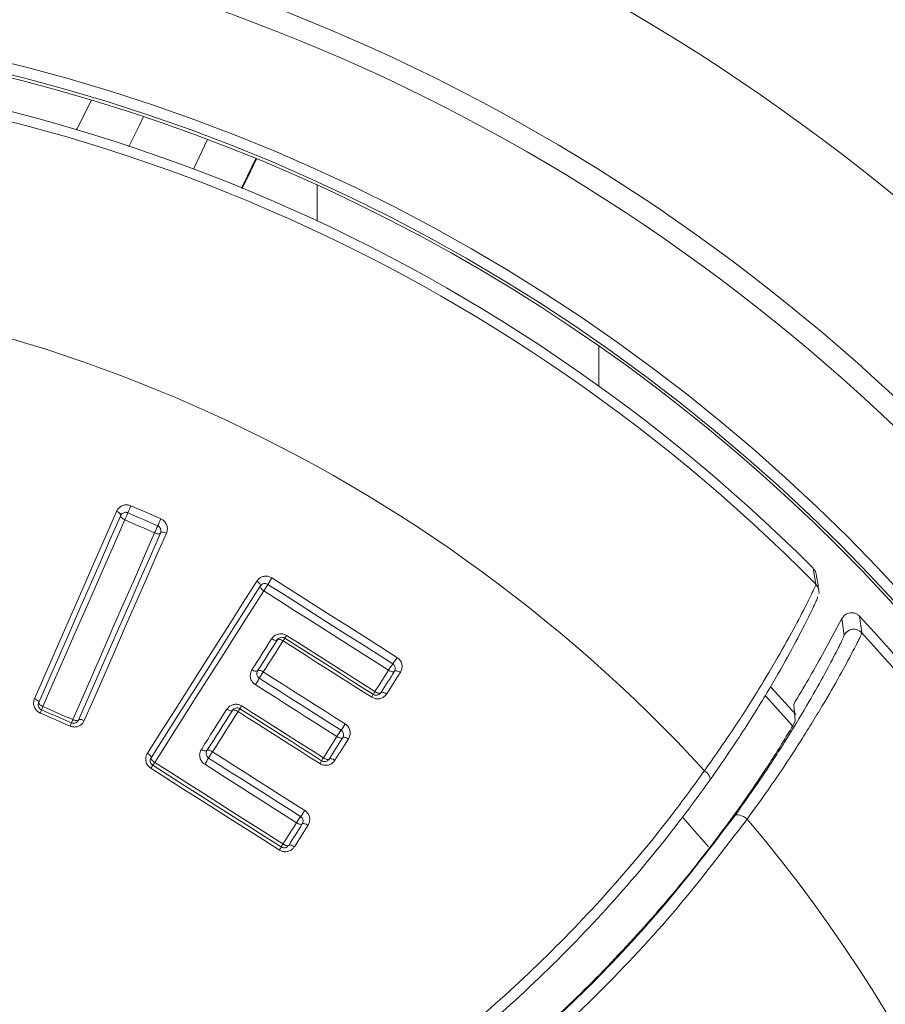
# Model space of a CAD drawing. Units: millimetres. Extents: x -729 to 956, y -1167 to 1314.
# Drawn here: x 155 to 171, y 608 to 626 of the extents above; entities that cross this region are included whole.
import ezdxf

# ---------------------------------------------------------------- set-up
doc = ezdxf.new("R2010")
doc.units = ezdxf.units.MM

msp = doc.modelspace()

# ---------------------------------------------------------------- linework, layer by layer
at = {"color": 7, "linetype": 'Continuous', "lineweight": 0}
for p, q in [((158.375, 624.12), (158.112, 623.569)), ((165.595, 620.308), (165.595, 619.563)), ((169.597, 615.91), (169.548, 616.208)), ((169.652, 615.801), (169.654, 615.777)), ((170.079, 615.28), (169.718, 614.616)), ((170.121, 614.975), (170.079, 615.28)), ((170.404, 615.321), (170.446, 615.017)), ((169.228, 613.508), (168.764, 614.014)), ((169.189, 613.7), (169.217, 613.393))]:
    msp.add_line(p, q, dxfattribs=at)
at = {"color": 8, "linetype": 'Continuous', "lineweight": 0}
for p, q in [((160.395, 622.609), (160.395, 623.279)), ((169.171, 613.295), (168.666, 613.85))]:
    msp.add_line(p, q, dxfattribs=at)
at = {"color": 7, "linetype": 'Continuous', "lineweight": 0, "flags": 128}
for points in [[(155.951, 624.296), (155.966, 624.322), (156.232, 624.846)], [(156.922, 623.99), (157.114, 624.372), (157.193, 624.541)], [(156.961, 617.36), (157.03, 617.33), (157.099, 617.3), (157.168, 617.27), (157.237, 617.239), (157.306, 617.209), (157.375, 617.179), (157.444, 617.149), (157.513, 617.118)], [(155.182, 613.8), (155.373, 614.237), (155.564, 614.673), (155.755, 615.107), (155.944, 615.54), (156.133, 615.972), (156.322, 616.402), (156.51, 616.83), (156.697, 617.257)], [(156.773, 617.179), (156.586, 616.753), (156.398, 616.325), (156.21, 615.896), (156.021, 615.465), (155.832, 615.033), (155.642, 614.599), (155.451, 614.164), (155.26, 613.727)], [(156.697, 617.257), (156.715, 617.249), (156.731, 617.239), (156.745, 617.229), (156.757, 617.218), (156.766, 617.207), (156.772, 617.197), (156.774, 617.187), (156.773, 617.179)], [(156.848, 617.101), (156.83, 617.11), (156.814, 617.119), (156.8, 617.13), (156.788, 617.141), (156.779, 617.151), (156.773, 617.162), (156.771, 617.171), (156.773, 617.179)], [(157.455, 616.989), (157.386, 617.019), (157.318, 617.049), (157.249, 617.08), (157.18, 617.11), (157.111, 617.14), (157.042, 617.17), (156.973, 617.2), (156.904, 617.231)], [(156.848, 617.101), (156.662, 616.675), (156.474, 616.248), (156.287, 615.82), (156.098, 615.39), (155.909, 614.958), (155.719, 614.525), (155.529, 614.091), (155.338, 613.655)], [(157.398, 616.86), (157.329, 616.89), (157.261, 616.92), (157.192, 616.95), (157.123, 616.98), (157.054, 617.011), (156.986, 617.041), (156.917, 617.071), (156.848, 617.101)], [(155.888, 613.414), (156.079, 613.849), (156.269, 614.284), (156.459, 614.717), (156.648, 615.148), (156.837, 615.579), (157.024, 616.007), (157.212, 616.434), (157.398, 616.86)], [(155.994, 613.406), (156.185, 613.842), (156.376, 614.277), (156.566, 614.711), (156.755, 615.143), (156.944, 615.574), (157.132, 616.003), (157.32, 616.431), (157.507, 616.857)], [(157.616, 616.855), (157.428, 616.428), (157.241, 615.999), (157.052, 615.569), (156.863, 615.137), (156.673, 614.705), (156.483, 614.27), (156.292, 613.834), (156.1, 613.397)], [(157.507, 616.857), (157.502, 616.851), (157.493, 616.846), (157.482, 616.843), (157.468, 616.842), (157.452, 616.844), (157.435, 616.847), (157.416, 616.853), (157.398, 616.86)], [(157.507, 616.857), (157.512, 616.864), (157.52, 616.869), (157.532, 616.872), (157.546, 616.872), (157.562, 616.871), (157.579, 616.867), (157.597, 616.862), (157.616, 616.855)], [(157.264, 612.793), (157.52, 613.195), (157.774, 613.595), (158.027, 613.994), (158.28, 614.391), (158.532, 614.788), (158.783, 615.182), (159.033, 615.576), (159.283, 615.968)], [(159.347, 615.879), (159.098, 615.487), (158.849, 615.094), (158.598, 614.7), (158.346, 614.304), (158.094, 613.907), (157.841, 613.509), (157.587, 613.11), (157.332, 612.709)], [(159.283, 615.968), (159.299, 615.957), (159.314, 615.945), (159.327, 615.932), (159.338, 615.92), (159.345, 615.907), (159.349, 615.896), (159.35, 615.887), (159.347, 615.879)], [(159.347, 615.879), (159.345, 615.871), (159.345, 615.861), (159.349, 615.85), (159.357, 615.838), (159.367, 615.825), (159.38, 615.812), (159.395, 615.8), (159.411, 615.789)], [(161.792, 614.443), (161.503, 614.626), (161.215, 614.81), (160.927, 614.993), (160.639, 615.176), (160.35, 615.359), (160.062, 615.543), (159.774, 615.726), (159.485, 615.909)], [(159.559, 616.03), (159.848, 615.846), (160.137, 615.663), (160.426, 615.479), (160.714, 615.295), (161.003, 615.112), (161.292, 614.928), (161.581, 614.745), (161.869, 614.561)], [(159.411, 615.789), (159.163, 615.398), (158.913, 615.006), (158.663, 614.612), (158.412, 614.217), (158.16, 613.821), (157.907, 613.423), (157.654, 613.024), (157.399, 612.624)], [(161.714, 614.325), (161.426, 614.508), (161.138, 614.691), (160.851, 614.874), (160.563, 615.057), (160.275, 615.24), (159.987, 615.423), (159.699, 615.606), (159.411, 615.789)], [(159.833, 614.967), (160.037, 614.837), (160.24, 614.708), (160.444, 614.578), (160.648, 614.448), (160.852, 614.319), (161.055, 614.189), (161.259, 614.06), (161.463, 613.93)], [(159.194, 614.334), (159.24, 614.406), (159.285, 614.477), (159.33, 614.549), (159.376, 614.62), (159.421, 614.692), (159.467, 614.763), (159.512, 614.834), (159.557, 614.905)], [(159.298, 614.314), (159.344, 614.386), (159.389, 614.457), (159.435, 614.529), (159.48, 614.601), (159.526, 614.672), (159.571, 614.743), (159.617, 614.815), (159.662, 614.886)], [(159.767, 614.867), (159.722, 614.795), (159.676, 614.724), (159.631, 614.652), (159.585, 614.581), (159.54, 614.509), (159.494, 614.437), (159.449, 614.366), (159.403, 614.294)], [(159.557, 614.905), (159.574, 614.896), (159.591, 614.888), (159.607, 614.882), (159.623, 614.878), (159.636, 614.876), (159.647, 614.877), (159.656, 614.881), (159.662, 614.886)], [(159.662, 614.886), (159.668, 614.892), (159.677, 614.895), (159.688, 614.896), (159.702, 614.894), (159.717, 614.89), (159.733, 614.884), (159.75, 614.876), (159.767, 614.867)], [(161.402, 613.827), (161.198, 613.957), (160.994, 614.087), (160.789, 614.217), (160.585, 614.347), (160.38, 614.477), (160.176, 614.607), (159.971, 614.737), (159.767, 614.867)], [(159.8, 614.917), (160.004, 614.787), (160.208, 614.657), (160.412, 614.528), (160.616, 614.398), (160.821, 614.268), (161.025, 614.138), (161.229, 614.008), (161.433, 613.879)], [(159.194, 614.334), (159.211, 614.325), (159.228, 614.316), (159.244, 614.31), (159.259, 614.306), (159.273, 614.305), (159.284, 614.306), (159.293, 614.309), (159.298, 614.314)], [(159.298, 614.314), (159.304, 614.319), (159.313, 614.323), (159.324, 614.323), (159.338, 614.322), (159.353, 614.318), (159.369, 614.312), (159.386, 614.304), (159.403, 614.294)], [(159.403, 614.294), (159.592, 614.174), (159.78, 614.054), (159.969, 613.934), (160.158, 613.814), (160.347, 613.694), (160.535, 613.574), (160.724, 613.454), (160.913, 613.334)], [(161.463, 613.93), (161.494, 613.979), (161.526, 614.029), (161.557, 614.078), (161.589, 614.128), (161.62, 614.177), (161.651, 614.226), (161.683, 614.276), (161.714, 614.325)], [(161.571, 613.909), (161.602, 613.959), (161.634, 614.008), (161.665, 614.058), (161.697, 614.107), (161.728, 614.157), (161.76, 614.206), (161.791, 614.256), (161.822, 614.305)], [(161.931, 614.284), (161.899, 614.235), (161.868, 614.186), (161.837, 614.136), (161.805, 614.087), (161.773, 614.037), (161.742, 613.987), (161.71, 613.938), (161.679, 613.888)], [(161.822, 614.305), (161.816, 614.299), (161.807, 614.296), (161.795, 614.295), (161.781, 614.296), (161.765, 614.3), (161.749, 614.307), (161.731, 614.315), (161.714, 614.325)], [(161.931, 614.284), (161.914, 614.295), (161.896, 614.303), (161.88, 614.309), (161.864, 614.313), (161.85, 614.315), (161.838, 614.314), (161.828, 614.311), (161.822, 614.305)], [(160.76, 613.102), (160.572, 613.221), (160.384, 613.341), (160.196, 613.461), (160.008, 613.58), (159.82, 613.7), (159.632, 613.819), (159.444, 613.939), (159.255, 614.059)], [(160.837, 613.218), (160.648, 613.338), (160.46, 613.457), (160.271, 613.577), (160.083, 613.697), (159.894, 613.817), (159.706, 613.937), (159.518, 614.056), (159.329, 614.176)], [(161.571, 613.909), (161.565, 613.904), (161.556, 613.9), (161.544, 613.899), (161.53, 613.901), (161.514, 613.905), (161.497, 613.912), (161.48, 613.92), (161.463, 613.93)], [(161.679, 613.888), (161.662, 613.898), (161.644, 613.907), (161.628, 613.913), (161.612, 613.917), (161.598, 613.919), (161.586, 613.918), (161.577, 613.915), (161.571, 613.909)], [(155.182, 613.8), (155.199, 613.792), (155.216, 613.782), (155.231, 613.772), (155.243, 613.762), (155.252, 613.752), (155.258, 613.743), (155.261, 613.735), (155.26, 613.727)], [(155.338, 613.655), (155.32, 613.663), (155.304, 613.673), (155.289, 613.683), (155.277, 613.693), (155.268, 613.703), (155.262, 613.712), (155.259, 613.72), (155.26, 613.727)], [(155.837, 613.294), (155.768, 613.325), (155.699, 613.355), (155.63, 613.385), (155.561, 613.415), (155.492, 613.445), (155.423, 613.476), (155.354, 613.506), (155.285, 613.536)], [(155.311, 613.596), (155.38, 613.566), (155.449, 613.535), (155.518, 613.505), (155.587, 613.475), (155.656, 613.445), (155.725, 613.415), (155.793, 613.384), (155.862, 613.354)], [(155.338, 613.655), (155.407, 613.625), (155.475, 613.595), (155.544, 613.564), (155.613, 613.534), (155.682, 613.504), (155.75, 613.474), (155.819, 613.444), (155.888, 613.414)], [(158.26, 612.865), (158.319, 612.958), (158.378, 613.05), (158.437, 613.143), (158.496, 613.235), (158.554, 613.328), (158.613, 613.42), (158.671, 613.512), (158.73, 613.605)], [(158.363, 612.843), (158.422, 612.936), (158.481, 613.028), (158.54, 613.121), (158.599, 613.214), (158.658, 613.306), (158.716, 613.399), (158.775, 613.491), (158.834, 613.583)], [(158.937, 613.562), (158.879, 613.469), (158.82, 613.377), (158.761, 613.284), (158.702, 613.191), (158.643, 613.099), (158.584, 613.006), (158.525, 612.913), (158.466, 612.82)], [(158.73, 613.605), (158.747, 613.595), (158.764, 613.587), (158.78, 613.581), (158.795, 613.577), (158.808, 613.575), (158.82, 613.575), (158.828, 613.578), (158.834, 613.583)], [(158.834, 613.583), (158.839, 613.589), (158.848, 613.591), (158.859, 613.592), (158.872, 613.59), (158.887, 613.586), (158.904, 613.58), (158.921, 613.572), (158.937, 613.562)], [(160.447, 612.602), (160.258, 612.722), (160.07, 612.842), (159.881, 612.962), (159.692, 613.082), (159.504, 613.202), (159.315, 613.322), (159.126, 613.442), (158.937, 613.562)], [(158.972, 613.614), (159.16, 613.494), (159.349, 613.375), (159.537, 613.255), (159.725, 613.135), (159.914, 613.015), (160.102, 612.896), (160.291, 612.776), (160.479, 612.656)], [(159.006, 613.666), (159.194, 613.546), (159.382, 613.427), (159.57, 613.307), (159.758, 613.188), (159.946, 613.068), (160.134, 612.949), (160.323, 612.829), (160.511, 612.709)], [(155.994, 613.406), (155.989, 613.4), (155.982, 613.396), (155.971, 613.394), (155.957, 613.395), (155.941, 613.397), (155.924, 613.401), (155.906, 613.406), (155.888, 613.414)], [(155.994, 613.406), (155.999, 613.411), (156.006, 613.415), (156.017, 613.417), (156.031, 613.417), (156.047, 613.415), (156.064, 613.41), (156.082, 613.405), (156.1, 613.397)], [(160.511, 612.709), (160.542, 612.758), (160.573, 612.808), (160.604, 612.857), (160.636, 612.906), (160.667, 612.955), (160.698, 613.004), (160.729, 613.053), (160.76, 613.102)], [(160.617, 612.687), (160.648, 612.736), (160.68, 612.785), (160.711, 612.834), (160.742, 612.883), (160.774, 612.933), (160.805, 612.982), (160.836, 613.031), (160.867, 613.08)], [(160.974, 613.057), (160.943, 613.008), (160.912, 612.959), (160.88, 612.91), (160.849, 612.861), (160.818, 612.811), (160.786, 612.762), (160.755, 612.713), (160.724, 612.664)], [(160.76, 613.102), (160.777, 613.092), (160.795, 613.083), (160.811, 613.077), (160.827, 613.073), (160.841, 613.071), (160.853, 613.071), (160.861, 613.074), (160.867, 613.08)], [(160.867, 613.08), (160.873, 613.085), (160.882, 613.088), (160.893, 613.089), (160.907, 613.087), (160.923, 613.083), (160.94, 613.076), (160.957, 613.068), (160.974, 613.057)], [(157.264, 612.793), (157.281, 612.782), (157.296, 612.77), (157.309, 612.758), (157.32, 612.746), (157.328, 612.735), (157.333, 612.725), (157.334, 612.716), (157.332, 612.709)], [(158.26, 612.865), (158.277, 612.855), (158.294, 612.847), (158.31, 612.841), (158.325, 612.837), (158.339, 612.835), (158.35, 612.835), (158.358, 612.838), (158.363, 612.843)], [(158.363, 612.843), (158.369, 612.848), (158.377, 612.85), (158.388, 612.851), (158.401, 612.849), (158.416, 612.844), (158.433, 612.838), (158.45, 612.83), (158.466, 612.82)], [(158.466, 612.82), (158.679, 612.685), (158.891, 612.55), (159.104, 612.415), (159.316, 612.28), (159.529, 612.144), (159.741, 612.009), (159.954, 611.874), (160.166, 611.739)], [(157.332, 612.709), (157.33, 612.702), (157.331, 612.693), (157.336, 612.683), (157.344, 612.671), (157.355, 612.659), (157.368, 612.647), (157.383, 612.635), (157.399, 612.624)], [(157.399, 612.624), (157.695, 612.436), (157.991, 612.248), (158.287, 612.06), (158.583, 611.872), (158.879, 611.684), (159.175, 611.496), (159.471, 611.308), (159.766, 611.12)], [(160.091, 611.626), (159.879, 611.761), (159.667, 611.895), (159.455, 612.03), (159.243, 612.165), (159.03, 612.3), (158.818, 612.435), (158.606, 612.57), (158.394, 612.705)], [(160.511, 612.709), (160.528, 612.699), (160.545, 612.691), (160.562, 612.684), (160.577, 612.68), (160.591, 612.678), (160.603, 612.678), (160.611, 612.681), (160.617, 612.687)], [(160.617, 612.687), (160.623, 612.692), (160.632, 612.695), (160.643, 612.695), (160.657, 612.693), (160.673, 612.689), (160.689, 612.682), (160.707, 612.674), (160.724, 612.664)], [(159.7, 611.007), (159.404, 611.196), (159.107, 611.385), (158.81, 611.573), (158.513, 611.762), (158.216, 611.951), (157.92, 612.139), (157.623, 612.328), (157.326, 612.517)], [(157.363, 612.571), (157.659, 612.382), (157.955, 612.194), (158.252, 612.006), (158.548, 611.817), (158.845, 611.629), (159.141, 611.44), (159.437, 611.252), (159.734, 611.064)], [(160.016, 611.512), (159.804, 611.647), (159.593, 611.782), (159.381, 611.916), (159.169, 612.051), (158.957, 612.185), (158.745, 612.32), (158.534, 612.455), (158.322, 612.59)], [(167.543, 612.471), (167.571, 612.447), (167.596, 612.423), (167.616, 612.397), (167.632, 612.372), (167.643, 612.349), (167.647, 612.327), (167.646, 612.309), (167.639, 612.294)], [(168.329, 611.579), (168.296, 611.603), (168.261, 611.624), (168.225, 611.641), (168.192, 611.652), (168.161, 611.657), (168.135, 611.657), (168.114, 611.651), (168.1, 611.639)], [(159.766, 611.12), (159.798, 611.169), (159.829, 611.218), (159.86, 611.267), (159.891, 611.316), (159.923, 611.365), (159.954, 611.414), (159.985, 611.463), (160.016, 611.512)], [(159.872, 611.094), (159.903, 611.144), (159.934, 611.193), (159.965, 611.242), (159.997, 611.291), (160.028, 611.34), (160.059, 611.389), (160.09, 611.438), (160.122, 611.488)], [(160.227, 611.463), (160.196, 611.414), (160.165, 611.364), (160.134, 611.315), (160.102, 611.266), (160.071, 611.217), (160.04, 611.167), (160.008, 611.118), (159.977, 611.069)], [(160.122, 611.488), (160.116, 611.483), (160.108, 611.48), (160.096, 611.48), (160.083, 611.482), (160.067, 611.487), (160.05, 611.493), (160.033, 611.502), (160.016, 611.512)], [(160.227, 611.463), (160.21, 611.473), (160.193, 611.482), (160.177, 611.488), (160.161, 611.493), (160.147, 611.495), (160.136, 611.495), (160.127, 611.492), (160.122, 611.488)], [(159.872, 611.094), (159.866, 611.09), (159.858, 611.087), (159.846, 611.087), (159.833, 611.089), (159.817, 611.094), (159.801, 611.101), (159.783, 611.109), (159.766, 611.12)], [(159.977, 611.069), (159.96, 611.079), (159.943, 611.088), (159.926, 611.095), (159.911, 611.099), (159.897, 611.102), (159.885, 611.102), (159.877, 611.099), (159.872, 611.094)]]:
    msp.add_lwpolyline(points, dxfattribs=at)
at = {"color": 8, "linetype": 'Continuous', "lineweight": 0, "flags": 128}
for points in [[(159.002, 623.219), (159.112, 623.445), (159.262, 623.77)], [(159.275, 623.764), (159.125, 623.438), (159.015, 623.214)], [(167.615, 611.064), (167.234, 611.503), (167.137, 611.612)]]:
    msp.add_lwpolyline(points, dxfattribs=at)
at = {"color": 7, "linetype": 'Continuous', "lineweight": 0}
for radius in [97.25, 95.001, 38.401, 35.609, 35.209, 33.148, 32.948]:
    msp.add_circle((146.745, 593.345), radius, dxfattribs=at)
for centre, radius, start, end in [((146.745, 593.345), 32.899, 8.7416, 81.2584), ((146.745, 593.345), 32.291, 45.0759, 134.9241), ((146.745, 593.345), 32.116, 44.639, 135.361), ((146.745, 593.345), 28.256, 42.6025, 137.3975), ((163.932, 614.253), 7.633, 155.9795, 157.0411), ((149.769, 620.255), 7.75, 335.9871, 337.0317), ((164.092, 613.974), 7.29, 155.5693, 156.68), ((151.249, 619.814), 6.819, 335.5231, 336.7112), ((158.051, 616.707), 1.641, 325.9745, 330.9061), ((160.918, 615.111), 1.64, 145.9464, 150.8833), ((146.745, 593.345), 32.291, 137.1117, 42.8883), ((146.745, 593.345), 32.116, 137.5593, 42.4407), ((158.843, 615.582), 1.165, 325.2112, 328.1401), ((170.298, 614.882), 0.2, 42.4549, 152.2365), ((159.746, 614.833), 0.1, 57.5449, 147.5601), ((160.896, 614.161), 1.331, 145.4161, 148.003), ((146.745, 627.275), 26.23, 328.834, 331.1441), ((163.096, 613.501), 1.609, 144.1448, 149.1746), ((160.496, 615.38), 1.599, 324.1347, 329.1993), ((159.383, 614.261), 0.1, 147.5601, 237.5561), ((162.806, 612.079), 4.061, 146.9442, 148.9036), ((155.957, 616.208), 3.937, 326.9143, 328.9334), ((160.967, 614.117), 0.523, 326.3303, 332.913), ((161.878, 613.653), 0.499, 146.23, 153.0757), ((157.608, 612.534), 2.53, 155.1929, 156.6698), ((152.889, 614.713), 2.667, 335.241, 336.6321), ((158.918, 613.53), 0.1, 57.5561, 147.5866), ((160.095, 612.84), 1.365, 145.4207, 148.0453), ((157.878, 614.368), 1.328, 325.4172, 328.0949), ((153.424, 614.366), 2.64, 336.0553, 337.4703), ((158.113, 612.424), 2.435, 156.0154, 157.5385), ((159.395, 614.246), 1.77, 324.4991, 328.9935), ((162.267, 612.197), 1.757, 144.4915, 149.0179), ((158.448, 612.789), 0.1, 147.5866, 237.5495), ((161.658, 610.739), 3.811, 146.8946, 148.9403), ((156.901, 612.926), 0.582, 322.4445, 328.8273), ((155.103, 614.687), 3.842, 326.9068, 328.9339), ((159.945, 612.936), 0.603, 326.374, 332.3204), ((161.023, 612.37), 0.614, 146.4746, 152.2649), ((157.857, 612.194), 0.621, 142.6727, 148.7071), ((158.881, 612.506), 1.497, 323.976, 329.1884), ((146.745, 593.345), 28.256, 273.0081, 40.1905), ((161.297, 610.748), 1.492, 143.9543, 149.1756), ((159.23, 611.321), 0.565, 326.26, 332.8856), ((160.225, 610.813), 0.552, 146.2462, 152.9895)]:
    msp.add_arc(centre, radius, start, end, dxfattribs=at)
at = {"color": 8, "linetype": 'Continuous', "lineweight": 0}
msp.add_arc((169.454, 615.77), 0.2, 8.8891, 44.6249, dxfattribs=at)
at = {"color": 7, "linetype": 'Continuous', "lineweight": 0}
for points, knots in [([(156.697, 617.257), (156.707, 617.275), (156.727, 617.313), (156.778, 617.353), (156.837, 617.376), (156.901, 617.38), (156.941, 617.367), (156.961, 617.36)], [0, 0, 0, 0, 0.206323, 0.42044, 0.618084, 0.808922, 1, 1, 1, 1]), ([(156.904, 617.231), (156.896, 617.234), (156.886, 617.237), (156.865, 617.24), (156.842, 617.238), (156.812, 617.226), (156.788, 617.206), (156.778, 617.188), (156.773, 617.179)], [0, 0, 0, 0, 0.147918, 0.171576, 0.350892, 0.548936, 0.775511, 1, 1, 1, 1]), ([(157.507, 616.857), (157.51, 616.869), (157.518, 616.891), (157.513, 616.928), (157.497, 616.958), (157.479, 616.975), (157.465, 616.984), (157.459, 616.987), (157.455, 616.989)], [0, 0, 0, 0, 0.262576, 0.516065, 0.739791, 0.8858, 0.930237, 1, 1, 1, 1]), ([(157.513, 617.118), (157.52, 617.115), (157.548, 617.101), (157.592, 617.063), (157.627, 616.999), (157.638, 616.924), (157.623, 616.878), (157.616, 616.855)], [0, 0, 0, 0, 0.078325, 0.286417, 0.5159, 0.758068, 1, 1, 1, 1]), ([(159.283, 615.968), (159.296, 615.985), (159.322, 616.018), (159.378, 616.05), (159.44, 616.064), (159.503, 616.059), (159.541, 616.039), (159.559, 616.03)], [0, 0, 0, 0, 0.210382, 0.422535, 0.618822, 0.809279, 1, 1, 1, 1]), ([(169.548, 616.208), (169.559, 616.195), (169.582, 616.168), (169.6, 616.129), (169.601, 616.107), (169.602, 616.1)], [0, 0, 0, 0, 0.403216, 0.804999, 1, 1, 1, 1]), ([(169.652, 615.801), (169.645, 615.844), (169.63, 615.944), (169.613, 616.044), (169.603, 616.1)], [0, 0, 0, 0, 0.438302, 1, 1, 1, 1]), ([(159.485, 615.909), (159.477, 615.914), (159.468, 615.919), (159.448, 615.924), (159.425, 615.926), (159.394, 615.919), (159.366, 615.903), (159.354, 615.887), (159.347, 615.879)], [0, 0, 0, 0, 0.1465365, 0.1716481, 0.3501295, 0.5461933, 0.7703113, 1, 1, 1, 1]), ([(167.543, 612.471), (167.746, 612.762), (168.152, 613.343), (168.642, 614.128), (169.036, 614.806), (169.328, 615.348), (169.515, 615.72), (169.59, 615.884), (169.595, 615.904), (169.597, 615.91)], [0, 0, 0, 0, 0.156358, 0.312725, 0.469204, 0.625656, 0.779934, 0.934181, 1, 1, 1, 1]), ([(169.654, 615.732), (169.656, 615.743), (169.659, 615.754), (169.654, 615.776), (169.653, 615.777)], [0, 0, 0, 0, 0.965824, 1, 1, 1, 1]), ([(169.632, 615.676), (169.63, 615.67), (169.626, 615.651), (169.554, 615.491), (169.373, 615.125), (169.09, 614.591), (168.707, 613.923), (168.232, 613.151), (167.837, 612.579), (167.639, 612.294)], [0, 0, 0, 0, 0.055869, 0.211351, 0.366869, 0.524964, 0.683099, 0.84155, 1, 1, 1, 1]), ([(170.079, 615.28), (170.097, 615.306), (170.133, 615.356), (170.213, 615.387), (170.288, 615.387), (170.344, 615.368), (170.382, 615.343), (170.399, 615.326), (170.404, 615.321)], [0, 0, 0, 0, 0.2726531, 0.5472389, 0.7169388, 0.8479324, 0.9553061, 1, 1, 1, 1]), ([(159.557, 614.905), (159.57, 614.922), (159.595, 614.955), (159.651, 614.987), (159.713, 615.001), (159.776, 614.996), (159.814, 614.976), (159.833, 614.967)], [0, 0, 0, 0, 0.204145, 0.41789, 0.61604, 0.807899, 1, 1, 1, 1]), ([(168.1, 611.639), (168.245, 611.843), (168.584, 612.319), (169.033, 613.012), (169.436, 613.678), (169.744, 614.225), (169.962, 614.637), (170.097, 614.909), (170.113, 614.953), (170.121, 614.975)], [0, 0, 0, 0, 0.112674, 0.263487, 0.414296, 0.560503, 0.70668, 0.853351, 1, 1, 1, 1]), ([(170.446, 615.017), (170.437, 614.994), (170.42, 614.949), (170.278, 614.668), (170.05, 614.244), (169.727, 613.68), (169.305, 612.994), (168.835, 612.279), (168.481, 611.789), (168.329, 611.579)], [0, 0, 0, 0, 0.146403, 0.2928278, 0.4389131, 0.5850331, 0.7360225, 0.8870259, 1, 1, 1, 1]), ([(161.822, 614.305), (161.828, 614.316), (161.838, 614.337), (161.839, 614.374), (161.828, 614.406), (161.813, 614.425), (161.801, 614.436), (161.795, 614.44), (161.792, 614.443)], [0, 0, 0, 0, 0.262564, 0.514655, 0.736425, 0.881394, 0.925329, 1, 1, 1, 1]), ([(161.869, 614.561), (161.877, 614.556), (161.903, 614.538), (161.94, 614.493), (161.964, 614.425), (161.963, 614.35), (161.942, 614.306), (161.931, 614.284)], [0, 0, 0, 0, 0.083395, 0.289845, 0.517592, 0.758989, 1, 1, 1, 1]), ([(159.255, 614.059), (159.248, 614.064), (159.222, 614.082), (159.185, 614.127), (159.161, 614.195), (159.162, 614.269), (159.183, 614.313), (159.194, 614.334)], [0, 0, 0, 0, 0.082002, 0.292477, 0.521572, 0.760927, 1, 1, 1, 1]), ([(161.679, 613.888), (161.667, 613.873), (161.642, 613.839), (161.586, 613.807), (161.524, 613.793), (161.459, 613.798), (161.421, 613.817), (161.402, 613.827)], [0, 0, 0, 0, 0.195619, 0.413093, 0.613866, 0.806796, 1, 1, 1, 1]), ([(161.433, 613.879), (161.441, 613.874), (161.451, 613.869), (161.471, 613.864), (161.494, 613.862), (161.525, 613.869), (161.552, 613.885), (161.565, 613.901), (161.571, 613.909)], [0, 0, 0, 0, 0.1531877, 0.1738874, 0.3565725, 0.5588859, 0.7886448, 1, 1, 1, 1]), ([(155.285, 613.536), (155.276, 613.541), (155.246, 613.556), (155.203, 613.596), (155.17, 613.659), (155.16, 613.732), (155.174, 613.777), (155.182, 613.8)], [0, 0, 0, 0, 0.094857, 0.306363, 0.532384, 0.766271, 1, 1, 1, 1]), ([(155.26, 613.727), (155.256, 613.716), (155.249, 613.694), (155.254, 613.658), (155.269, 613.628), (155.287, 613.611), (155.3, 613.601), (155.307, 613.598), (155.311, 613.596)], [0, 0, 0, 0, 0.2492596, 0.4920865, 0.7147212, 0.8774143, 0.9131445, 1, 1, 1, 1]), ([(158.73, 613.605), (158.742, 613.62), (158.767, 613.653), (158.822, 613.686), (158.885, 613.7), (158.949, 613.695), (158.987, 613.676), (159.006, 613.666)], [0, 0, 0, 0, 0.196319, 0.410363, 0.610591, 0.805189, 1, 1, 1, 1]), ([(156.1, 613.397), (156.092, 613.381), (156.072, 613.345), (156.023, 613.304), (155.963, 613.28), (155.898, 613.274), (155.857, 613.288), (155.837, 613.294)], [0, 0, 0, 0, 0.185343, 0.401032, 0.604319, 0.802046, 1, 1, 1, 1]), ([(155.862, 613.354), (155.873, 613.351), (155.894, 613.344), (155.926, 613.347), (155.956, 613.36), (155.98, 613.38), (155.99, 613.397), (155.994, 613.406)], [0, 0, 0, 0, 0.182335, 0.371454, 0.575874, 0.801888, 1, 1, 1, 1]), ([(160.913, 613.334), (160.921, 613.328), (160.947, 613.31), (160.984, 613.264), (161.007, 613.196), (161.006, 613.122), (160.985, 613.079), (160.974, 613.057)], [0, 0, 0, 0, 0.090604, 0.298536, 0.524775, 0.762533, 1, 1, 1, 1]), ([(169.217, 613.393), (169.209, 613.374), (169.192, 613.337), (169.062, 613.115), (168.874, 612.811), (168.613, 612.407), (168.305, 611.956), (167.973, 611.491), (167.738, 611.182), (167.621, 611.028)], [0, 0, 0, 0, 0.170694, 0.316744, 0.46282, 0.612211, 0.76162, 0.880811, 1, 1, 1, 1]), ([(160.867, 613.08), (160.873, 613.09), (160.883, 613.111), (160.884, 613.148), (160.873, 613.18), (160.859, 613.2), (160.847, 613.211), (160.841, 613.215), (160.837, 613.218)], [0, 0, 0, 0, 0.256673, 0.504367, 0.725605, 0.877132, 0.917897, 1, 1, 1, 1]), ([(157.326, 612.517), (157.318, 612.522), (157.291, 612.541), (157.254, 612.587), (157.231, 612.655), (157.232, 612.729), (157.254, 612.772), (157.264, 612.793)], [0, 0, 0, 0, 0.091639, 0.304675, 0.531734, 0.765886, 1, 1, 1, 1]), ([(158.322, 612.59), (158.314, 612.595), (158.287, 612.614), (158.251, 612.659), (158.227, 612.727), (158.228, 612.801), (158.25, 612.844), (158.26, 612.865)], [0, 0, 0, 0, 0.090391, 0.301925, 0.52914, 0.764716, 1, 1, 1, 1]), ([(157.332, 612.709), (157.327, 612.698), (157.316, 612.677), (157.315, 612.641), (157.327, 612.607), (157.345, 612.583), (157.359, 612.574), (157.363, 612.571)], [0, 0, 0, 0, 0.2490214, 0.4921755, 0.7166652, 0.9163251, 1, 1, 1, 1]), ([(160.724, 612.664), (160.712, 612.648), (160.687, 612.616), (160.633, 612.583), (160.57, 612.568), (160.505, 612.573), (160.466, 612.592), (160.447, 612.602)], [0, 0, 0, 0, 0.188777, 0.406046, 0.608592, 0.804162, 1, 1, 1, 1]), ([(160.479, 612.656), (160.489, 612.651), (160.508, 612.641), (160.541, 612.639), (160.572, 612.647), (160.599, 612.663), (160.611, 612.679), (160.617, 612.687)], [0, 0, 0, 0, 0.178021, 0.364317, 0.568446, 0.797215, 1, 1, 1, 1]), ([(125.947, 612.471), (126.342, 611.94), (127.133, 610.878), (128.508, 609.369), (130.025, 607.939), (131.68, 606.622), (133.446, 605.442), (135.331, 604.397), (137.343, 603.498), (139.385, 602.791), (141.406, 602.276), (143.404, 601.93), (145.453, 601.743), (147.469, 601.722), (149.413, 601.855), (151.29, 602.122), (153.152, 602.531), (154.972, 603.076), (156.72, 603.744), (158.402, 604.53), (160.022, 605.437), (161.589, 606.471), (163.079, 607.62), (164.492, 608.886), (165.799, 610.249), (166.806, 611.458), (167.357, 612.215), (167.543, 612.471)], [0, 0, 0, 0, 0.043533, 0.087063, 0.13176, 0.176454, 0.220036, 0.263615, 0.308715, 0.353811, 0.39359, 0.433366, 0.474473, 0.515579, 0.552771, 0.589964, 0.628232, 0.666502, 0.703861, 0.741221, 0.779538, 0.817858, 0.8577, 0.897546, 0.938329, 0.979112, 1, 1, 1, 1]), ([(167.639, 612.294), (167.452, 612.036), (166.904, 611.283), (165.901, 610.078), (164.593, 608.713), (163.17, 607.434), (161.67, 606.274), (160.103, 605.241), (158.482, 604.332), (156.786, 603.536), (155.026, 602.86), (153.209, 602.316), (151.346, 601.906), (149.451, 601.632), (147.493, 601.496), (145.483, 601.517), (143.434, 601.702), (141.413, 602.046), (139.374, 602.562), (137.339, 603.267), (135.327, 604.164), (133.417, 605.214), (131.628, 606.404), (129.971, 607.723), (128.452, 609.152), (127.059, 610.673), (126.253, 611.754), (125.85, 612.294)], [0, 0, 0, 0, 0.02087, 0.061116, 0.101474, 0.14182, 0.182049, 0.219839, 0.257746, 0.295643, 0.333421, 0.371108, 0.408925, 0.446739, 0.484418, 0.524795, 0.565337, 0.605884, 0.646267, 0.690503, 0.734934, 0.779382, 0.823642, 0.867646, 0.9118, 0.955972, 1, 1, 1, 1]), ([(160.166, 611.739), (160.175, 611.733), (160.202, 611.714), (160.238, 611.667), (160.261, 611.6), (160.259, 611.526), (160.238, 611.484), (160.227, 611.463)], [0, 0, 0, 0, 0.099324, 0.308276, 0.532528, 0.766469, 1, 1, 1, 1]), ([(168.329, 611.579), (167.907, 611.024), (167.06, 609.912), (165.601, 608.349), (164.012, 606.881), (162.282, 605.529), (160.417, 604.312), (158.428, 603.239), (156.336, 602.327), (154.22, 601.612), (152.101, 601.093), (150, 600.751), (147.873, 600.574), (145.785, 600.566), (143.752, 600.721), (141.783, 601.019), (139.849, 601.459), (137.962, 602.037), (136.135, 602.752), (134.375, 603.593), (132.694, 604.55), (131.03, 605.663), (129.405, 606.944), (127.845, 608.394), (126.411, 609.936), (125.577, 611.032), (125.16, 611.579)], [0, 0, 0, 0, 0.044332, 0.08881, 0.13327, 0.177577, 0.222108, 0.266829, 0.311531, 0.35604, 0.396744, 0.437615, 0.478481, 0.51918, 0.557259, 0.595474, 0.633693, 0.671779, 0.710029, 0.7484, 0.78678, 0.825043, 0.8687, 0.912501, 0.95632, 1, 1, 1, 1]), ([(125.39, 611.639), (125.802, 611.098), (126.627, 610.014), (128.045, 608.488), (129.589, 607.054), (131.197, 605.787), (132.844, 604.685), (134.506, 603.739), (136.248, 602.906), (138.055, 602.199), (139.922, 601.627), (141.836, 601.192), (143.784, 600.897), (145.796, 600.743), (147.861, 600.751), (149.966, 600.926), (152.044, 601.264), (154.141, 601.778), (156.234, 602.486), (158.304, 603.388), (160.272, 604.45), (162.117, 605.654), (163.828, 606.991), (165.401, 608.444), (166.844, 609.99), (167.681, 611.09), (168.1, 611.639)], [0, 0, 0, 0, 0.043704, 0.087546, 0.131371, 0.17505, 0.213311, 0.251688, 0.290056, 0.328303, 0.366371, 0.404573, 0.442769, 0.480831, 0.521509, 0.562355, 0.603205, 0.643888, 0.68839, 0.733088, 0.777803, 0.822328, 0.866659, 0.911142, 0.955644, 1, 1, 1, 1]), ([(160.122, 611.488), (160.127, 611.498), (160.137, 611.519), (160.138, 611.555), (160.128, 611.587), (160.114, 611.607), (160.102, 611.618), (160.095, 611.623), (160.091, 611.626)], [0, 0, 0, 0, 0.250908, 0.49349, 0.713243, 0.871763, 0.908778, 1, 1, 1, 1]), ([(167.621, 611.028), (167.525, 610.905), (167.105, 610.367), (166.312, 609.438), (165.195, 608.275), (163.978, 607.155), (162.661, 606.091), (161.246, 605.09), (159.675, 604.132), (157.942, 603.227), (156.662, 602.712), (156.02, 602.454)], [0, 0, 0, 0, 0.033515, 0.146903, 0.260392, 0.373765, 0.491587, 0.609544, 0.72735, 0.863178, 1, 1, 1, 1]), ([(159.977, 611.069), (159.966, 611.054), (159.941, 611.022), (159.887, 610.989), (159.824, 610.973), (159.758, 610.978), (159.72, 610.997), (159.7, 611.007)], [0, 0, 0, 0, 0.180353, 0.397943, 0.602738, 0.801226, 1, 1, 1, 1]), ([(159.734, 611.064), (159.743, 611.059), (159.763, 611.049), (159.796, 611.047), (159.827, 611.055), (159.854, 611.071), (159.866, 611.087), (159.872, 611.094)], [0, 0, 0, 0, 0.182892, 0.37336, 0.579878, 0.807978, 1, 1, 1, 1])]:
    msp.add_open_spline(points, degree=3, knots=knots, dxfattribs=at)

doc.saveas('drawing.dxf')
